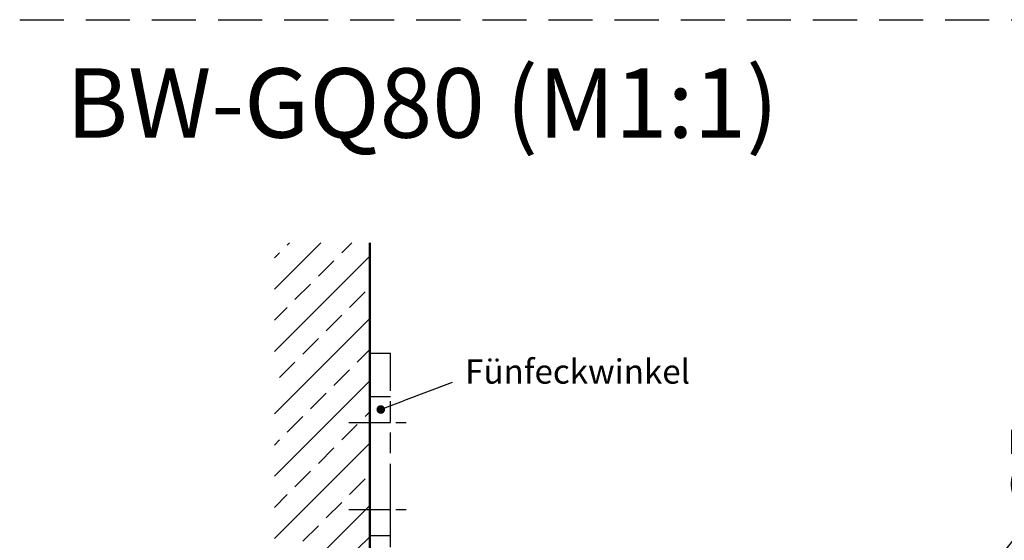
# Model space of a CAD drawing. Units: millimetres. Extents: x 434 to 890, y 658 to 1543.
# Drawn here: x 434 to 576, y 1468 to 1543 of the extents above; entities that cross this region are included whole.
import ezdxf

# ---------------------------------------------------------------- set-up
doc = ezdxf.new("R2010")
doc.units = ezdxf.units.MM
for name, pattern in [('AM_ISO08W050', [18, 12, -1.5, 3, -1.5]), ('AM_ISO08W050x2', [9, 6, -0.75, 1.5, -0.75]), ('AM_ISO09W050', [22.5, 12, -1.5, 3, -1.5, 3, -1.5]), ('HIDDEN', [9.524999999999995, 6.349999999999998, -3.174999999999998])]:
    doc.linetypes.add(name, pattern=pattern)
for name, color, linetype, lineweight in [('AM_0', 7, 'Continuous', 50), ('AM_11', 3, 'AM_ISO09W050', 25), ('AM_5', 3, 'Continuous', 25), ('AM_7', 4, 'AM_ISO08W050', 25), ('AM_8', 1, 'Continuous', 25)]:
    doc.layers.add(name, color=color, linetype=linetype, lineweight=lineweight)
doc.styles.get("Standard").update_dxf_attribs({"font": 'isocp.shx'})

# ---------------------------------------------------------------- blocks, each defined once
blk = doc.blocks.new('*S4123')
at = {"layer": 'AM_5'}
h = blk.add_hatch(color=256, dxfattribs=at)
edge = h.paths.add_edge_path(flags=0)
edge.add_arc((572.4207297766152, 1462.094171900815), 0.625, 0, 360)
blk.add_line((580.1604794211722, 1471.887106962438), (574.5909501763613, 1464.840104058849), dxfattribs=at)
at = {"layer": 'AM_5', "linetype": 'Continuous'}
blk.add_line((572.8082691337127, 1462.584516929035), (574.5909501763613, 1464.840104058849), dxfattribs=at)
at = {"layer": 'AM_5', "color": 2, "insert": (576.0215334270415, 1473.08042002687), "char_height": 3.5, "attachment_point": 7}
blk.add_mtext('Fünfecklasche \\P(Deckenmontage)', dxfattribs=at)
blk = doc.blocks.new('*S5234')
at = {"layer": 'AM_5'}
h = blk.add_hatch(color=256, dxfattribs=at)
edge = h.paths.add_edge_path(flags=0)
edge.add_arc((485.6955110606121, 1486.410500529373), 0.6250000000000079, 0, 360)
blk.add_line((495.9656065062691, 1490.295408411029), (488.9691262780806, 1487.648823349949), dxfattribs=at)
at = {"layer": 'AM_5', "linetype": 'Continuous'}
blk.add_line((486.2800852065887, 1486.631629604475), (488.9691262780806, 1487.648823349949), dxfattribs=at)
at = {"layer": 'AM_5', "color": 2, "insert": (497.8443825729928, 1489.043578578799), "char_height": 3.5, "attachment_point": 7}
blk.add_mtext('Fünfeckwinkel', dxfattribs=at)

msp = doc.modelspace()

# ---------------------------------------------------------------- hatches: boundary and pattern name
at = {"layer": 'AM_8'}
h = msp.add_hatch(dxfattribs=at)
h.set_pattern_fill('ANSI33', color=256, style=0)
h.set_pattern_definition([(45, (-1179.042010177338, -163.6130322436631), (-4.490128060534575, 4.490128060534575), []), (45, (-1174.551880177337, -163.6130322436631), (-4.490128060534575, 4.490128060534575), [3.174999999999998, -1.587499999999999])])
h.paths.add_polyline_path([(484.0936059743801, 1510.434956710864), (470.3536579673706, 1510.434956710864), (470.3536579673702, 1268.121025330231), (484.0936059743801, 1268.121025330231)])

# ---------------------------------------------------------------- linework, layer by layer
at = {"linetype": 'HIDDEN'}
msp.add_line((433.6615507597419, 1542.542813180728), (890.0453221144126, 1542.542813180728), dxfattribs=at)
msp.add_line((433.6615507597419, 1542.542813180728), (890.0453221144126, 1542.542813180728), dxfattribs=at)
msp.add_line((433.6615507597419, 1542.542813180728), (890.0453221144126, 1542.542813180728), dxfattribs=at)
at = {"layer": 'AM_0'}
msp.add_line((484.0936059743801, 1268.121025330231), (484.0936059743801, 1510.434956710864), dxfattribs=at)
at = {"layer": 'AM_11'}
for p, q in [((484.0936059743801, 1466.601559423776), (484.0936059743801, 1494.531559423776)), ((484.0936059743801, 1494.531559423776), (487.0936059743801, 1494.531559423776)), ((487.0936059743801, 1466.601559423776), (487.0936059743801, 1494.531559423776)), ((484.0936059743801, 1488.281553073345), (487.0936059743801, 1488.281553073345)), ((484.0936059743801, 1468.281565774207), (487.0936059743801, 1468.281565774207))]:
    msp.add_line(p, q, dxfattribs=at)
at = {"layer": 'AM_7', "linetype": 'AM_ISO08W050x2'}
for p, q in [((481.0936059743801, 1484.531559423777), (490.0936059743801, 1484.531559423776)), ((481.0936059743801, 1472.031559423777), (490.0936059743801, 1472.031559423776))]:
    msp.add_line(p, q, dxfattribs=at)

# ---------------------------------------------------------------- block references
at = {"layer": 'AM_5'}
for name in ['*S5234', '*S4123']:
    msp.add_blockref(name, (0, 0), dxfattribs=at)

# ---------------------------------------------------------------- texts
at = {"insert": (440.333324061603, 1535.551544259492), "char_height": 10, "attachment_point": 1}
msp.add_mtext_dynamic_manual_height_columns('BW-GQ80 (M1:1)', width=186.5087422930055, gutter_width=12.5, heights=[0], dxfattribs=at)

doc.saveas('drawing.dxf')
